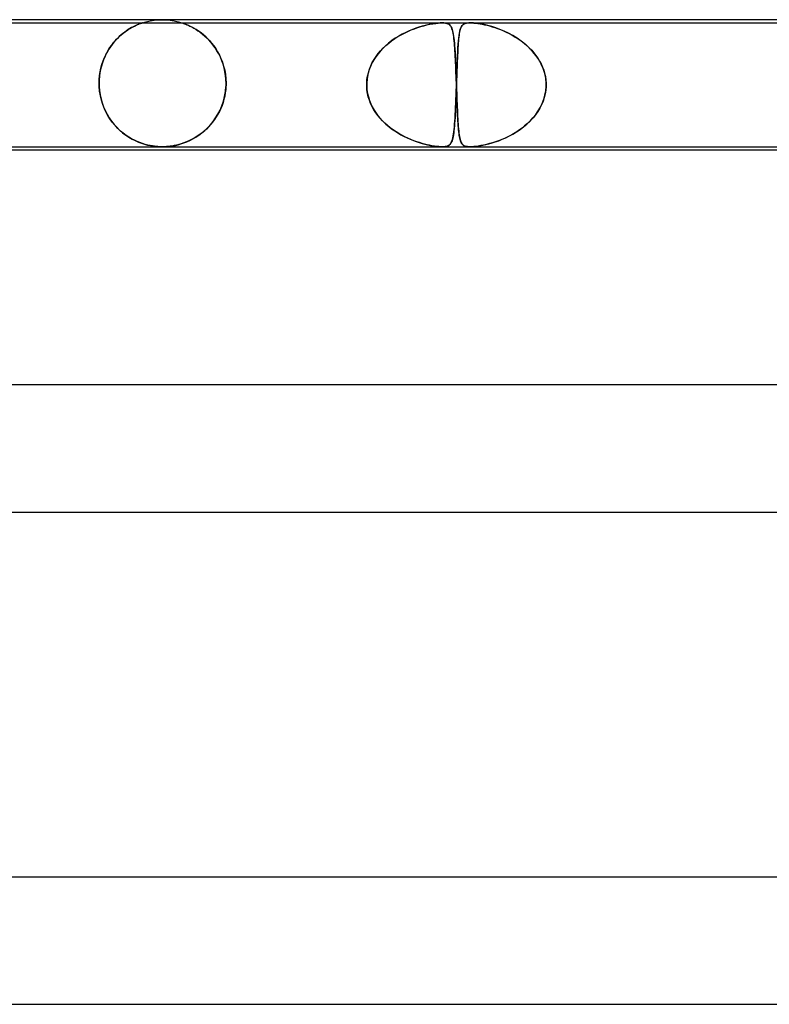
# Model space of a CAD drawing. Units: millimetres. Extents: x -485 to 485, y -2 to 310.
# Drawn here: x -166 to -143, y 279 to 310 of the extents above; entities that cross this region are included whole.
import ezdxf

# ---------------------------------------------------------------- set-up
doc = ezdxf.new("R2010")
doc.units = ezdxf.units.MM
doc.layers.add('HIDDEN', color=7, linetype='Continuous')
doc.layers.add('THICK', color=7, linetype='Continuous')

msp = doc.modelspace()

# ---------------------------------------------------------------- linework, layer by layer
at = {"layer": 'HIDDEN'}
for p, q in [((-162.127, 309.996), (-162, 310)), ((-162, 310), (-161.873, 309.996)), ((-171.385, 309.9), (-153.177, 309.9)), ((-163.078, 309.683), (-163.006, 309.727)), ((-163.016, 309.722), (-163.069, 309.689)), ((-162.965, 309.751), (-163.016, 309.722)), ((-163.006, 309.727), (-162.939, 309.765)), ((-162.917, 309.777), (-162.965, 309.751)), ((-162.939, 309.765), (-162.875, 309.797)), ((-162.872, 309.799), (-162.917, 309.777)), ((-162.875, 309.797), (-162.817, 309.825)), ((-162.83, 309.819), (-162.872, 309.799)), ((-162.791, 309.837), (-162.83, 309.819)), ((-162.817, 309.825), (-162.766, 309.847)), ((-162.75, 309.853), (-162.791, 309.837)), ((-162.766, 309.847), (-162.722, 309.865)), ((-162.711, 309.869), (-162.75, 309.853)), ((-162.722, 309.865), (-162.688, 309.878)), ((-162.676, 309.882), (-162.711, 309.869)), ((-162.688, 309.878), (-162.662, 309.887)), ((-162.648, 309.892), (-162.676, 309.882)), ((-162.662, 309.887), (-162.644, 309.893)), ((-162.63, 309.898), (-162.648, 309.892)), ((-162.644, 309.893), (-162.633, 309.897)), ((-162.633, 309.897), (-162.627, 309.899)), ((-162.625, 309.9), (-162.63, 309.898)), ((-162.627, 309.899), (-162.625, 309.9)), ((-162.624, 309.9), (-162.503, 309.936)), ((-162.503, 309.936), (-162.379, 309.964)), ((-162.379, 309.964), (-162.253, 309.984)), ((-162.253, 309.984), (-162.127, 309.996)), ((-161.873, 309.996), (-161.747, 309.984)), ((-161.747, 309.984), (-161.621, 309.964)), ((-161.621, 309.964), (-161.497, 309.936)), ((-161.497, 309.936), (-161.376, 309.9)), ((-161.373, 309.899), (-161.375, 309.9)), ((-161.375, 309.9), (-161.372, 309.899)), ((-161.368, 309.897), (-161.373, 309.899)), ((-161.372, 309.899), (-161.363, 309.896)), ((-161.357, 309.894), (-161.368, 309.897)), ((-161.363, 309.896), (-161.347, 309.891)), ((-161.34, 309.888), (-161.357, 309.894)), ((-161.347, 309.891), (-161.325, 309.883)), ((-161.316, 309.88), (-161.34, 309.888)), ((-161.325, 309.883), (-161.297, 309.873)), ((-161.283, 309.867), (-161.316, 309.88)), ((-161.297, 309.873), (-161.263, 309.859)), ((-161.24, 309.85), (-161.283, 309.867)), ((-161.263, 309.859), (-161.222, 309.843)), ((-161.189, 309.828), (-161.24, 309.85)), ((-161.222, 309.843), (-161.176, 309.823)), ((-161.131, 309.801), (-161.189, 309.828)), ((-161.176, 309.823), (-161.124, 309.799)), ((-161.067, 309.769), (-161.131, 309.801)), ((-161.124, 309.799), (-161.067, 309.77)), ((-161.067, 309.77), (-161.006, 309.737)), ((-160.998, 309.732), (-161.067, 309.769)), ((-161.006, 309.737), (-160.941, 309.698)), ((-160.926, 309.688), (-160.998, 309.732)), ((-160.941, 309.698), (-160.873, 309.654)), ((-154.113, 309.693), (-154.219, 309.649)), ((-154.154, 309.677), (-154.051, 309.717)), ((-154.009, 309.732), (-154.113, 309.693)), ((-154.051, 309.717), (-153.949, 309.752)), ((-153.909, 309.765), (-154.009, 309.732)), ((-153.949, 309.752), (-153.851, 309.783)), ((-153.812, 309.795), (-153.909, 309.765)), ((-153.851, 309.783), (-153.756, 309.81)), ((-153.718, 309.82), (-153.812, 309.795)), ((-153.756, 309.81), (-153.661, 309.834)), ((-153.628, 309.841), (-153.718, 309.82)), ((-153.661, 309.834), (-153.564, 309.854)), ((-153.543, 309.859), (-153.628, 309.841)), ((-153.564, 309.854), (-153.47, 309.872)), ((-153.462, 309.873), (-153.543, 309.859)), ((-153.47, 309.872), (-153.381, 309.885)), ((-153.383, 309.885), (-153.462, 309.873)), ((-153.307, 309.893), (-153.383, 309.885)), ((-153.381, 309.885), (-153.304, 309.894)), ((-153.237, 309.898), (-153.307, 309.893)), ((-153.304, 309.894), (-153.237, 309.898)), ((-153.237, 309.898), (-153.178, 309.9)), ((-153.175, 309.9), (-153.237, 309.898)), ((-153.178, 309.9), (-153.123, 309.898)), ((-153.177, 309.9), (-152.293, 309.9)), ((-153.123, 309.898), (-153.175, 309.9)), ((-153.123, 309.898), (-153.075, 309.893)), ((-153.077, 309.894), (-153.123, 309.898)), ((-153.034, 309.885), (-153.077, 309.894)), ((-153.075, 309.893), (-153.034, 309.885)), ((-153.034, 309.885), (-152.999, 309.873)), ((-152.996, 309.872), (-153.034, 309.885)), ((-152.999, 309.873), (-152.971, 309.859)), ((-152.964, 309.854), (-152.996, 309.872)), ((-152.971, 309.859), (-152.946, 309.841)), ((-152.938, 309.834), (-152.964, 309.854)), ((-152.946, 309.841), (-152.925, 309.82)), ((-152.916, 309.81), (-152.938, 309.834)), ((-152.925, 309.82), (-152.906, 309.795)), ((-152.898, 309.783), (-152.916, 309.81)), ((-152.906, 309.795), (-152.889, 309.765)), ((-152.882, 309.752), (-152.898, 309.783)), ((-152.889, 309.765), (-152.874, 309.732)), ((-152.868, 309.717), (-152.882, 309.752)), ((-152.874, 309.732), (-152.86, 309.693)), ((-152.855, 309.677), (-152.868, 309.717)), ((-152.86, 309.693), (-152.848, 309.649)), ((-152.622, 309.639), (-152.607, 309.695)), ((-152.598, 309.721), (-152.609, 309.687)), ((-152.607, 309.695), (-152.59, 309.742)), ((-152.586, 309.751), (-152.598, 309.721)), ((-152.59, 309.742), (-152.571, 309.783)), ((-152.573, 309.778), (-152.586, 309.751)), ((-152.558, 309.802), (-152.573, 309.778)), ((-152.571, 309.783), (-152.547, 309.816)), ((-152.542, 309.823), (-152.558, 309.802)), ((-152.547, 309.816), (-152.52, 309.844)), ((-152.524, 309.841), (-152.542, 309.823)), ((-152.503, 309.856), (-152.524, 309.841)), ((-152.52, 309.844), (-152.487, 309.865)), ((-152.48, 309.869), (-152.503, 309.856)), ((-152.487, 309.865), (-152.452, 309.88)), ((-152.453, 309.88), (-152.48, 309.869)), ((-152.421, 309.888), (-152.453, 309.88)), ((-152.452, 309.88), (-152.415, 309.89)), ((-152.384, 309.895), (-152.421, 309.888)), ((-152.415, 309.89), (-152.378, 309.896)), ((-152.342, 309.899), (-152.384, 309.895)), ((-152.378, 309.896), (-152.339, 309.899)), ((-152.294, 309.9), (-152.342, 309.899)), ((-152.339, 309.899), (-152.294, 309.9)), ((-152.294, 309.9), (-152.241, 309.899)), ((-152.243, 309.899), (-152.293, 309.9)), ((-152.293, 309.9), (-134.085, 309.9)), ((-152.19, 309.896), (-152.243, 309.899)), ((-152.241, 309.899), (-152.182, 309.895)), ((-152.128, 309.89), (-152.19, 309.896)), ((-152.182, 309.895), (-152.119, 309.889)), ((-152.052, 309.88), (-152.128, 309.89)), ((-152.119, 309.889), (-152.053, 309.88)), ((-152.053, 309.88), (-151.984, 309.869)), ((-151.961, 309.865), (-152.052, 309.88)), ((-151.984, 309.869), (-151.914, 309.856)), ((-151.854, 309.844), (-151.961, 309.865)), ((-151.914, 309.856), (-151.841, 309.841)), ((-151.738, 309.816), (-151.854, 309.844)), ((-151.841, 309.841), (-151.764, 309.823)), ((-151.764, 309.823), (-151.684, 309.802)), ((-151.616, 309.783), (-151.738, 309.816)), ((-151.684, 309.802), (-151.602, 309.779)), ((-151.489, 309.742), (-151.616, 309.783)), ((-151.602, 309.779), (-151.518, 309.752)), ((-151.518, 309.752), (-151.43, 309.722)), ((-151.359, 309.695), (-151.489, 309.742)), ((-151.43, 309.722), (-151.341, 309.688)), ((-151.225, 309.639), (-151.359, 309.695)), ((-163.412, 309.412), (-163.468, 309.352)), ((-163.452, 309.369), (-163.379, 309.444)), ((-163.354, 309.467), (-163.412, 309.412)), ((-163.379, 309.444), (-163.303, 309.514)), ((-163.296, 309.52), (-163.354, 309.467)), ((-163.303, 309.514), (-163.227, 309.576)), ((-163.238, 309.568), (-163.296, 309.52)), ((-163.18, 309.612), (-163.238, 309.568)), ((-163.227, 309.576), (-163.151, 309.633)), ((-163.123, 309.653), (-163.18, 309.612)), ((-163.151, 309.633), (-163.078, 309.683)), ((-163.069, 309.689), (-163.123, 309.653)), ((-160.851, 309.639), (-160.926, 309.688)), ((-160.873, 309.654), (-160.802, 309.604)), ((-160.774, 309.583), (-160.851, 309.639)), ((-160.802, 309.604), (-160.729, 309.548)), ((-160.697, 309.521), (-160.774, 309.583)), ((-160.729, 309.548), (-160.656, 309.486)), ((-160.619, 309.451), (-160.697, 309.521)), ((-160.656, 309.486), (-160.584, 309.418)), ((-160.543, 309.376), (-160.619, 309.451)), ((-160.584, 309.418), (-160.513, 309.344)), ((-154.769, 309.336), (-154.672, 309.404)), ((-154.654, 309.415), (-154.762, 309.341)), ((-154.672, 309.404), (-154.572, 309.467)), ((-154.546, 309.483), (-154.654, 309.415)), ((-154.572, 309.467), (-154.47, 309.526)), ((-154.436, 309.545), (-154.546, 309.483)), ((-154.47, 309.526), (-154.365, 309.581)), ((-154.327, 309.6), (-154.436, 309.545)), ((-154.365, 309.581), (-154.259, 309.631)), ((-154.219, 309.649), (-154.327, 309.6)), ((-154.259, 309.631), (-154.154, 309.677)), ((-152.844, 309.631), (-152.855, 309.677)), ((-152.848, 309.649), (-152.837, 309.6)), ((-152.833, 309.581), (-152.844, 309.631)), ((-152.837, 309.6), (-152.826, 309.545)), ((-152.824, 309.526), (-152.833, 309.581)), ((-152.826, 309.545), (-152.817, 309.483)), ((-152.815, 309.467), (-152.824, 309.526)), ((-152.817, 309.483), (-152.808, 309.415)), ((-152.807, 309.404), (-152.815, 309.467)), ((-152.808, 309.415), (-152.8, 309.341)), ((-152.8, 309.336), (-152.807, 309.404)), ((-152.664, 309.329), (-152.656, 309.421)), ((-152.658, 309.394), (-152.664, 309.329)), ((-152.652, 309.455), (-152.658, 309.394)), ((-152.656, 309.421), (-152.646, 309.502)), ((-152.645, 309.51), (-152.652, 309.455)), ((-152.646, 309.502), (-152.634, 309.575)), ((-152.637, 309.561), (-152.645, 309.51)), ((-152.628, 309.607), (-152.637, 309.561)), ((-152.634, 309.575), (-152.622, 309.639)), ((-152.619, 309.649), (-152.628, 309.607)), ((-152.609, 309.687), (-152.619, 309.649)), ((-151.341, 309.688), (-151.249, 309.65)), ((-151.249, 309.65), (-151.156, 309.608)), ((-151.089, 309.575), (-151.225, 309.639)), ((-151.156, 309.608), (-151.062, 309.561)), ((-150.953, 309.502), (-151.089, 309.575)), ((-151.062, 309.561), (-150.968, 309.511)), ((-150.968, 309.511), (-150.873, 309.455)), ((-150.818, 309.421), (-150.953, 309.502)), ((-150.873, 309.455), (-150.779, 309.395)), ((-150.686, 309.329), (-150.818, 309.421)), ((-150.779, 309.395), (-150.687, 309.33)), ((-163.679, 309.075), (-163.726, 308.996)), ((-163.714, 309.016), (-163.655, 309.112)), ((-163.629, 309.15), (-163.679, 309.075)), ((-163.655, 309.112), (-163.591, 309.203)), ((-163.577, 309.221), (-163.629, 309.15)), ((-163.591, 309.203), (-163.523, 309.288)), ((-163.523, 309.289), (-163.577, 309.221)), ((-163.523, 309.288), (-163.452, 309.369)), ((-163.468, 309.352), (-163.523, 309.289)), ((-160.47, 309.296), (-160.543, 309.376)), ((-160.513, 309.344), (-160.444, 309.265)), ((-160.401, 309.21), (-160.47, 309.296)), ((-160.444, 309.265), (-160.377, 309.18)), ((-160.335, 309.119), (-160.401, 309.21)), ((-160.377, 309.18), (-160.314, 309.088)), ((-160.273, 309.024), (-160.335, 309.119)), ((-160.314, 309.088), (-160.254, 308.991)), ((-155.064, 309.079), (-155.154, 308.98)), ((-155.116, 309.023), (-155.036, 309.108)), ((-154.968, 309.172), (-155.064, 309.079)), ((-155.036, 309.108), (-154.951, 309.188)), ((-154.867, 309.26), (-154.968, 309.172)), ((-154.951, 309.188), (-154.862, 309.264)), ((-154.762, 309.341), (-154.867, 309.26)), ((-154.862, 309.264), (-154.769, 309.336)), ((-152.8, 309.341), (-152.793, 309.26)), ((-152.793, 309.264), (-152.8, 309.336)), ((-152.787, 309.188), (-152.793, 309.264)), ((-152.793, 309.26), (-152.786, 309.172)), ((-152.781, 309.108), (-152.787, 309.188)), ((-152.786, 309.172), (-152.779, 309.079)), ((-152.776, 309.023), (-152.781, 309.108)), ((-152.779, 309.079), (-152.773, 308.98)), ((-152.687, 309.002), (-152.68, 309.119)), ((-152.68, 309.114), (-152.685, 309.036)), ((-152.68, 309.119), (-152.673, 309.229)), ((-152.675, 309.189), (-152.68, 309.114)), ((-152.67, 309.26), (-152.675, 309.189)), ((-152.673, 309.229), (-152.664, 309.329)), ((-152.664, 309.329), (-152.67, 309.26)), ((-150.687, 309.33), (-150.598, 309.261)), ((-150.558, 309.229), (-150.686, 309.329)), ((-150.598, 309.261), (-150.513, 309.189)), ((-150.438, 309.119), (-150.558, 309.229)), ((-150.513, 309.189), (-150.433, 309.114)), ((-150.326, 309.002), (-150.438, 309.119)), ((-150.433, 309.114), (-150.357, 309.036)), ((-163.862, 308.703), (-163.818, 308.811)), ((-163.812, 308.825), (-163.85, 308.734)), ((-163.818, 308.811), (-163.769, 308.916)), ((-163.771, 308.913), (-163.812, 308.825)), ((-163.726, 308.996), (-163.771, 308.913)), ((-163.769, 308.916), (-163.714, 309.016)), ((-160.216, 308.923), (-160.273, 309.024)), ((-160.254, 308.991), (-160.198, 308.887)), ((-160.165, 308.818), (-160.216, 308.923)), ((-160.198, 308.887), (-160.147, 308.777)), ((-160.119, 308.709), (-160.165, 308.818)), ((-160.147, 308.777), (-160.102, 308.661)), ((-155.312, 308.764), (-155.379, 308.647)), ((-155.323, 308.747), (-155.26, 308.843)), ((-155.237, 308.875), (-155.312, 308.764)), ((-155.26, 308.843), (-155.19, 308.935)), ((-155.154, 308.98), (-155.237, 308.875)), ((-155.19, 308.935), (-155.116, 309.023)), ((-152.77, 308.935), (-152.776, 309.023)), ((-152.773, 308.98), (-152.767, 308.875)), ((-152.765, 308.843), (-152.77, 308.935)), ((-152.767, 308.875), (-152.761, 308.764)), ((-152.76, 308.747), (-152.765, 308.843)), ((-152.761, 308.764), (-152.756, 308.647)), ((-152.697, 308.785), (-152.701, 308.696)), ((-152.699, 308.744), (-152.693, 308.877)), ((-152.693, 308.872), (-152.697, 308.785)), ((-152.693, 308.877), (-152.687, 309.002)), ((-152.689, 308.955), (-152.693, 308.872)), ((-152.685, 309.036), (-152.689, 308.955)), ((-150.357, 309.036), (-150.287, 308.956)), ((-150.225, 308.877), (-150.326, 309.002)), ((-150.287, 308.956), (-150.221, 308.872)), ((-150.135, 308.744), (-150.225, 308.877)), ((-150.221, 308.872), (-150.161, 308.786)), ((-150.161, 308.786), (-150.107, 308.697)), ((-163.956, 308.358), (-163.931, 308.476)), ((-163.915, 308.539), (-163.941, 308.436)), ((-163.931, 308.476), (-163.9, 308.591)), ((-163.885, 308.639), (-163.915, 308.539)), ((-163.9, 308.591), (-163.862, 308.703)), ((-163.85, 308.734), (-163.885, 308.639)), ((-160.08, 308.596), (-160.119, 308.709)), ((-160.102, 308.661), (-160.063, 308.539)), ((-160.047, 308.48), (-160.08, 308.596)), ((-160.063, 308.539), (-160.031, 308.41)), ((-160.021, 308.361), (-160.047, 308.48)), ((-155.437, 308.526), (-155.484, 308.4)), ((-155.471, 308.439), (-155.429, 308.545)), ((-155.379, 308.647), (-155.437, 308.526)), ((-155.429, 308.545), (-155.379, 308.648)), ((-155.379, 308.648), (-155.323, 308.747)), ((-152.756, 308.648), (-152.76, 308.747)), ((-152.751, 308.545), (-152.756, 308.648)), ((-152.756, 308.647), (-152.75, 308.526)), ((-152.747, 308.439), (-152.751, 308.545)), ((-152.75, 308.526), (-152.745, 308.4)), ((-152.716, 308.309), (-152.71, 308.459)), ((-152.708, 308.51), (-152.712, 308.412)), ((-152.71, 308.459), (-152.705, 308.604)), ((-152.705, 308.605), (-152.708, 308.51)), ((-152.705, 308.604), (-152.699, 308.744)), ((-152.701, 308.696), (-152.705, 308.605)), ((-150.057, 308.604), (-150.135, 308.744)), ((-150.107, 308.697), (-150.058, 308.605)), ((-150.058, 308.605), (-150.015, 308.51)), ((-149.995, 308.459), (-150.057, 308.604)), ((-150.015, 308.51), (-149.978, 308.413)), ((-149.947, 308.309), (-149.995, 308.459)), ((-163.976, 308.221), (-163.985, 308.111)), ((-163.984, 308.12), (-163.974, 308.239)), ((-163.961, 308.33), (-163.976, 308.221)), ((-163.974, 308.239), (-163.956, 308.358)), ((-163.941, 308.436), (-163.961, 308.33)), ((-160.031, 308.41), (-160.007, 308.277)), ((-160.002, 308.241), (-160.021, 308.361)), ((-160.007, 308.277), (-159.993, 308.14)), ((-159.991, 308.121), (-160.002, 308.241)), ((-159.993, 308.14), (-159.988, 308)), ((-155.547, 308.112), (-155.53, 308.222)), ((-155.52, 308.27), (-155.544, 308.136)), ((-155.53, 308.222), (-155.504, 308.332)), ((-155.484, 308.4), (-155.52, 308.27)), ((-155.504, 308.332), (-155.471, 308.439)), ((-152.743, 308.332), (-152.747, 308.439)), ((-152.745, 308.4), (-152.74, 308.27)), ((-152.738, 308.222), (-152.743, 308.332)), ((-152.74, 308.27), (-152.735, 308.136)), ((-152.734, 308.112), (-152.738, 308.222)), ((-152.727, 308), (-152.721, 308.155)), ((-152.719, 308.21), (-152.723, 308.105)), ((-152.721, 308.155), (-152.716, 308.309)), ((-152.716, 308.312), (-152.719, 308.21)), ((-152.712, 308.412), (-152.716, 308.312)), ((-149.978, 308.413), (-149.948, 308.312)), ((-149.948, 308.312), (-149.925, 308.21)), ((-149.916, 308.155), (-149.947, 308.309)), ((-149.925, 308.21), (-149.91, 308.105)), ((-149.902, 308), (-149.916, 308.155)), ((-163.988, 308), (-163.984, 308.12)), ((-163.985, 308.111), (-163.988, 308)), ((-163.988, 307.983), (-163.988, 308)), ((-163.988, 308), (-163.988, 307.983)), ((-163.988, 307.967), (-163.988, 307.983)), ((-163.988, 307.983), (-163.988, 307.967)), ((-163.987, 307.95), (-163.988, 307.967)), ((-163.988, 307.967), (-163.987, 307.95)), ((-163.987, 307.933), (-163.987, 307.95)), ((-163.987, 307.95), (-163.987, 307.933)), ((-163.986, 307.917), (-163.987, 307.933)), ((-163.987, 307.933), (-163.986, 307.917)), ((-163.985, 307.9), (-163.986, 307.917)), ((-163.986, 307.917), (-163.985, 307.9)), ((-163.985, 307.9), (-163.975, 307.769)), ((-163.972, 307.749), (-163.985, 307.9)), ((-160.005, 307.738), (-159.99, 307.9)), ((-159.99, 307.9), (-159.998, 307.798)), ((-159.988, 308), (-159.991, 308.121)), ((-159.989, 307.917), (-159.99, 307.9)), ((-159.99, 307.9), (-159.989, 307.917)), ((-159.988, 307.95), (-159.989, 307.933)), ((-159.989, 307.933), (-159.988, 307.95)), ((-159.989, 307.933), (-159.989, 307.917)), ((-159.989, 307.917), (-159.989, 307.933)), ((-159.988, 308), (-159.988, 307.983)), ((-159.988, 307.983), (-159.988, 308)), ((-159.988, 307.983), (-159.988, 307.967)), ((-159.988, 307.967), (-159.988, 307.983)), ((-159.988, 307.967), (-159.988, 307.95)), ((-159.988, 307.95), (-159.988, 307.967)), ((-155.556, 307.983), (-155.555, 308)), ((-155.555, 308), (-155.556, 307.983)), ((-155.556, 307.967), (-155.556, 307.983)), ((-155.556, 307.983), (-155.556, 307.967)), ((-155.556, 307.95), (-155.556, 307.967)), ((-155.556, 307.967), (-155.556, 307.95)), ((-155.556, 307.933), (-155.556, 307.95)), ((-155.556, 307.95), (-155.556, 307.933)), ((-155.556, 307.917), (-155.556, 307.933)), ((-155.556, 307.933), (-155.556, 307.917)), ((-155.555, 307.9), (-155.556, 307.917)), ((-155.556, 307.917), (-155.555, 307.9)), ((-155.544, 308.136), (-155.555, 308)), ((-155.555, 308), (-155.547, 308.112)), ((-155.547, 307.789), (-155.555, 307.9)), ((-155.555, 307.9), (-155.547, 307.789)), ((-152.735, 308.136), (-152.73, 308)), ((-152.735, 307.763), (-152.73, 307.9)), ((-152.73, 308), (-152.734, 308.112)), ((-152.73, 307.9), (-152.734, 307.782)), ((-152.73, 308), (-152.73, 307.983)), ((-152.73, 307.983), (-152.73, 308)), ((-152.73, 307.983), (-152.729, 307.967)), ((-152.729, 307.967), (-152.73, 307.983)), ((-152.729, 307.933), (-152.73, 307.917)), ((-152.73, 307.917), (-152.729, 307.933)), ((-152.73, 307.917), (-152.73, 307.9)), ((-152.73, 307.9), (-152.73, 307.917)), ((-152.729, 307.967), (-152.729, 307.95)), ((-152.729, 307.95), (-152.729, 307.967)), ((-152.728, 307.95), (-152.729, 307.933)), ((-152.729, 307.95), (-152.728, 307.933)), ((-152.729, 307.933), (-152.728, 307.95)), ((-152.728, 307.933), (-152.729, 307.95)), ((-152.727, 307.983), (-152.728, 307.967)), ((-152.728, 307.967), (-152.727, 307.983)), ((-152.728, 307.967), (-152.728, 307.95)), ((-152.728, 307.95), (-152.728, 307.967)), ((-152.728, 307.933), (-152.727, 307.917)), ((-152.727, 307.917), (-152.728, 307.933)), ((-152.723, 308.105), (-152.727, 308)), ((-152.727, 308), (-152.727, 307.983)), ((-152.727, 307.983), (-152.727, 308)), ((-152.727, 307.917), (-152.727, 307.9)), ((-152.727, 307.9), (-152.727, 307.917)), ((-152.727, 307.9), (-152.723, 307.789)), ((-152.723, 307.789), (-152.727, 307.9)), ((-149.913, 307.763), (-149.902, 307.9)), ((-149.902, 307.9), (-149.911, 307.782)), ((-149.91, 308.105), (-149.902, 308)), ((-149.901, 307.983), (-149.902, 308)), ((-149.902, 308), (-149.901, 307.983)), ((-149.902, 307.9), (-149.901, 307.917)), ((-149.901, 307.917), (-149.902, 307.9)), ((-149.901, 307.967), (-149.901, 307.983)), ((-149.901, 307.983), (-149.901, 307.967)), ((-149.901, 307.95), (-149.901, 307.967)), ((-149.901, 307.967), (-149.901, 307.95)), ((-149.901, 307.933), (-149.901, 307.95)), ((-149.901, 307.95), (-149.901, 307.933)), ((-149.901, 307.917), (-149.901, 307.933)), ((-149.901, 307.933), (-149.901, 307.917)), ((-163.975, 307.769), (-163.955, 307.639)), ((-163.948, 307.603), (-163.972, 307.749)), ((-163.955, 307.639), (-163.927, 307.509)), ((-163.915, 307.462), (-163.948, 307.603)), ((-160.071, 307.432), (-160.032, 307.582)), ((-160.029, 307.596), (-160.053, 307.496)), ((-160.032, 307.582), (-160.005, 307.738)), ((-160.011, 307.697), (-160.029, 307.596)), ((-159.998, 307.798), (-160.011, 307.697)), ((-155.53, 307.68), (-155.547, 307.789)), ((-155.547, 307.789), (-155.53, 307.679)), ((-155.505, 307.571), (-155.53, 307.68)), ((-155.53, 307.679), (-155.504, 307.569)), ((-155.472, 307.465), (-155.505, 307.571)), ((-155.504, 307.569), (-155.471, 307.461)), ((-152.743, 307.547), (-152.748, 307.433)), ((-152.745, 307.494), (-152.74, 307.627)), ((-152.739, 307.664), (-152.743, 307.547)), ((-152.74, 307.627), (-152.735, 307.763)), ((-152.734, 307.782), (-152.739, 307.664)), ((-152.723, 307.789), (-152.719, 307.679)), ((-152.719, 307.68), (-152.723, 307.789)), ((-152.715, 307.571), (-152.719, 307.68)), ((-152.719, 307.679), (-152.715, 307.569)), ((-152.711, 307.465), (-152.715, 307.571)), ((-152.715, 307.569), (-152.711, 307.461)), ((-149.959, 307.547), (-149.998, 307.433)), ((-149.976, 307.494), (-149.938, 307.627)), ((-149.93, 307.664), (-149.959, 307.547)), ((-149.938, 307.627), (-149.913, 307.763)), ((-149.911, 307.782), (-149.93, 307.664)), ((-163.927, 307.509), (-163.891, 307.381)), ((-163.872, 307.326), (-163.915, 307.462)), ((-163.891, 307.381), (-163.846, 307.257)), ((-163.821, 307.197), (-163.872, 307.326)), ((-163.846, 307.257), (-163.794, 307.137)), ((-160.178, 307.152), (-160.12, 307.288)), ((-160.115, 307.3), (-160.154, 307.205)), ((-160.12, 307.288), (-160.071, 307.432)), ((-160.081, 307.397), (-160.115, 307.3)), ((-160.053, 307.496), (-160.081, 307.397)), ((-155.431, 307.361), (-155.472, 307.465)), ((-155.471, 307.461), (-155.429, 307.356)), ((-155.383, 307.26), (-155.431, 307.361)), ((-155.429, 307.356), (-155.38, 307.253)), ((-155.329, 307.164), (-155.383, 307.26)), ((-155.38, 307.253), (-155.323, 307.154)), ((-152.757, 307.214), (-152.762, 307.11)), ((-152.761, 307.126), (-152.756, 307.244)), ((-152.752, 307.322), (-152.757, 307.214)), ((-152.756, 307.244), (-152.751, 307.366)), ((-152.748, 307.433), (-152.752, 307.322)), ((-152.751, 307.366), (-152.745, 307.494)), ((-152.707, 307.361), (-152.711, 307.465)), ((-152.711, 307.461), (-152.707, 307.356)), ((-152.703, 307.26), (-152.707, 307.361)), ((-152.707, 307.356), (-152.703, 307.253)), ((-152.699, 307.164), (-152.703, 307.26)), ((-152.703, 307.253), (-152.699, 307.154)), ((-150.1, 307.214), (-150.164, 307.11)), ((-150.153, 307.126), (-150.084, 307.244)), ((-150.045, 307.322), (-150.1, 307.214)), ((-150.084, 307.244), (-150.025, 307.366)), ((-149.998, 307.433), (-150.045, 307.322)), ((-150.025, 307.366), (-149.976, 307.494)), ((-163.763, 307.075), (-163.821, 307.197)), ((-163.794, 307.137), (-163.734, 307.021)), ((-163.699, 306.96), (-163.763, 307.075)), ((-163.734, 307.021), (-163.667, 306.91)), ((-163.629, 306.852), (-163.699, 306.96)), ((-163.667, 306.91), (-163.595, 306.804)), ((-160.396, 306.794), (-160.317, 306.905)), ((-160.296, 306.938), (-160.351, 306.855)), ((-160.317, 306.905), (-160.244, 307.024)), ((-160.244, 307.024), (-160.296, 306.938)), ((-160.244, 307.024), (-160.178, 307.152)), ((-160.197, 307.113), (-160.244, 307.024)), ((-160.154, 307.205), (-160.197, 307.113)), ((-155.269, 307.071), (-155.329, 307.164)), ((-155.323, 307.154), (-155.26, 307.058)), ((-155.203, 306.982), (-155.269, 307.071)), ((-155.26, 307.058), (-155.191, 306.966)), ((-155.133, 306.897), (-155.203, 306.982)), ((-155.191, 306.966), (-155.116, 306.878)), ((-152.78, 306.809), (-152.773, 306.909)), ((-152.773, 306.914), (-152.779, 306.822)), ((-152.773, 306.909), (-152.767, 307.014)), ((-152.767, 307.009), (-152.773, 306.914)), ((-152.767, 307.014), (-152.761, 307.126)), ((-152.762, 307.11), (-152.767, 307.009)), ((-152.695, 307.071), (-152.699, 307.164)), ((-152.699, 307.154), (-152.694, 307.058)), ((-152.691, 306.982), (-152.695, 307.071)), ((-152.694, 307.058), (-152.69, 306.966)), ((-152.686, 306.897), (-152.691, 306.982)), ((-152.69, 306.966), (-152.685, 306.878)), ((-150.409, 306.809), (-150.317, 306.909)), ((-150.312, 306.914), (-150.396, 306.822)), ((-150.317, 306.909), (-150.231, 307.014)), ((-150.235, 307.009), (-150.312, 306.914)), ((-150.164, 307.11), (-150.235, 307.009)), ((-150.231, 307.014), (-150.153, 307.126)), ((-163.554, 306.752), (-163.629, 306.852)), ((-163.595, 306.804), (-163.516, 306.704)), ((-163.476, 306.659), (-163.554, 306.752)), ((-163.516, 306.704), (-163.432, 306.611)), ((-163.395, 306.573), (-163.476, 306.659)), ((-163.432, 306.611), (-163.342, 306.523)), ((-160.657, 306.512), (-160.567, 306.598)), ((-160.539, 306.626), (-160.608, 306.557)), ((-160.567, 306.598), (-160.479, 306.692)), ((-160.473, 306.699), (-160.539, 306.626)), ((-160.479, 306.692), (-160.396, 306.794)), ((-160.411, 306.775), (-160.473, 306.699)), ((-160.351, 306.855), (-160.411, 306.775)), ((-155.058, 306.816), (-155.133, 306.897)), ((-155.116, 306.878), (-155.036, 306.793)), ((-154.98, 306.739), (-155.058, 306.816)), ((-155.036, 306.793), (-154.952, 306.713)), ((-154.897, 306.666), (-154.98, 306.739)), ((-154.952, 306.713), (-154.863, 306.637)), ((-154.812, 306.597), (-154.897, 306.666)), ((-154.863, 306.637), (-154.77, 306.565)), ((-154.723, 306.532), (-154.812, 306.597)), ((-152.801, 306.546), (-152.793, 306.628)), ((-152.791, 306.654), (-152.798, 306.577)), ((-152.793, 306.628), (-152.786, 306.715)), ((-152.785, 306.736), (-152.791, 306.654)), ((-152.786, 306.715), (-152.78, 306.809)), ((-152.779, 306.822), (-152.785, 306.736)), ((-152.682, 306.816), (-152.686, 306.897)), ((-152.685, 306.878), (-152.68, 306.793)), ((-152.677, 306.739), (-152.682, 306.816)), ((-152.68, 306.793), (-152.675, 306.713)), ((-152.672, 306.666), (-152.677, 306.739)), ((-152.675, 306.713), (-152.67, 306.637)), ((-152.666, 306.597), (-152.672, 306.666)), ((-152.67, 306.637), (-152.664, 306.565)), ((-152.66, 306.532), (-152.666, 306.597)), ((-150.719, 306.546), (-150.611, 306.628)), ((-150.579, 306.654), (-150.677, 306.577)), ((-150.611, 306.628), (-150.508, 306.715)), ((-150.485, 306.736), (-150.579, 306.654)), ((-150.508, 306.715), (-150.409, 306.809)), ((-150.396, 306.822), (-150.485, 306.736)), ((-163.311, 306.495), (-163.395, 306.573)), ((-163.342, 306.523), (-163.248, 306.442)), ((-163.226, 306.424), (-163.311, 306.495)), ((-163.248, 306.442), (-163.15, 306.368)), ((-163.139, 306.359), (-163.226, 306.424)), ((-163.15, 306.368), (-163.051, 306.301)), ((-163.052, 306.301), (-163.139, 306.359)), ((-162.964, 306.25), (-163.052, 306.301)), ((-163.051, 306.301), (-162.951, 306.243)), ((-161.035, 306.246), (-160.939, 306.302)), ((-160.912, 306.319), (-160.993, 306.27)), ((-160.939, 306.302), (-160.843, 306.365)), ((-160.832, 306.373), (-160.912, 306.319)), ((-160.843, 306.365), (-160.749, 306.434)), ((-160.755, 306.43), (-160.832, 306.373)), ((-160.68, 306.492), (-160.755, 306.43)), ((-160.749, 306.434), (-160.657, 306.512)), ((-160.608, 306.557), (-160.68, 306.492)), ((-154.77, 306.565), (-154.674, 306.498)), ((-154.632, 306.47), (-154.723, 306.532)), ((-154.674, 306.498), (-154.576, 306.436)), ((-154.539, 306.413), (-154.632, 306.47)), ((-154.576, 306.436), (-154.478, 306.378)), ((-154.444, 306.36), (-154.539, 306.413)), ((-154.478, 306.378), (-154.379, 306.326)), ((-154.349, 306.311), (-154.444, 306.36)), ((-154.379, 306.326), (-154.28, 306.278)), ((-154.255, 306.267), (-154.349, 306.311)), ((-152.852, 306.234), (-152.84, 306.283)), ((-152.831, 306.324), (-152.842, 306.274)), ((-152.84, 306.283), (-152.829, 306.339)), ((-152.822, 306.379), (-152.831, 306.324)), ((-152.829, 306.339), (-152.819, 306.401)), ((-152.814, 306.439), (-152.822, 306.379)), ((-152.819, 306.401), (-152.81, 306.471)), ((-152.806, 306.505), (-152.814, 306.439)), ((-152.81, 306.471), (-152.801, 306.546)), ((-152.798, 306.577), (-152.806, 306.505)), ((-152.664, 306.565), (-152.657, 306.498)), ((-152.654, 306.47), (-152.66, 306.532)), ((-152.657, 306.498), (-152.65, 306.436)), ((-152.647, 306.413), (-152.654, 306.47)), ((-152.65, 306.436), (-152.642, 306.378)), ((-152.64, 306.36), (-152.647, 306.413)), ((-152.642, 306.378), (-152.634, 306.326)), ((-152.631, 306.311), (-152.64, 306.36)), ((-152.634, 306.326), (-152.625, 306.278)), ((-152.622, 306.267), (-152.631, 306.311)), ((-151.287, 306.234), (-151.174, 306.283)), ((-151.091, 306.324), (-151.195, 306.274)), ((-151.174, 306.283), (-151.06, 306.339)), ((-150.986, 306.379), (-151.091, 306.324)), ((-151.06, 306.339), (-150.946, 306.401)), ((-150.882, 306.439), (-150.986, 306.379)), ((-150.946, 306.401), (-150.831, 306.471)), ((-150.779, 306.505), (-150.882, 306.439)), ((-150.831, 306.471), (-150.719, 306.546)), ((-150.677, 306.577), (-150.779, 306.505)), ((-162.876, 306.204), (-162.964, 306.25)), ((-162.951, 306.243), (-162.851, 306.192)), ((-162.789, 306.164), (-162.876, 306.204)), ((-162.851, 306.192), (-162.751, 306.148)), ((-162.704, 306.129), (-162.789, 306.164)), ((-162.751, 306.148), (-162.652, 306.11)), ((-162.619, 306.099), (-162.704, 306.129)), ((-162.652, 306.11), (-162.555, 306.079)), ((-162.537, 306.074), (-162.619, 306.099)), ((-162.555, 306.079), (-162.46, 306.054)), ((-162.456, 306.053), (-162.537, 306.074)), ((-162.46, 306.054), (-162.37, 306.035)), ((-162.378, 306.036), (-162.456, 306.053)), ((-162.308, 306.024), (-162.378, 306.036)), ((-162.37, 306.035), (-162.289, 306.021)), ((-162.245, 306.015), (-162.308, 306.024)), ((-162.289, 306.021), (-162.217, 306.012)), ((-162.19, 306.009), (-162.245, 306.015)), ((-162.217, 306.012), (-162.154, 306.006)), ((-162.14, 306.005), (-162.19, 306.009)), ((-162.154, 306.006), (-162.099, 306.003)), ((-162.092, 306.002), (-162.14, 306.005)), ((-162.099, 306.003), (-162.049, 306.001)), ((-162.046, 306.001), (-162.092, 306.002)), ((-162.049, 306.001), (-161.999, 306)), ((-161.999, 306), (-162.046, 306.001)), ((-161.999, 306), (-161.948, 306.001)), ((-161.953, 306), (-161.999, 306)), ((-161.907, 306.002), (-161.953, 306)), ((-161.948, 306.001), (-161.897, 306.003)), ((-161.86, 306.005), (-161.907, 306.002)), ((-161.897, 306.003), (-161.846, 306.006)), ((-161.809, 306.009), (-161.86, 306.005)), ((-161.846, 306.006), (-161.792, 306.011)), ((-161.753, 306.015), (-161.809, 306.009)), ((-161.792, 306.011), (-161.73, 306.018)), ((-161.692, 306.023), (-161.753, 306.015)), ((-161.73, 306.018), (-161.661, 306.029)), ((-161.626, 306.035), (-161.692, 306.023)), ((-161.661, 306.029), (-161.583, 306.044)), ((-161.554, 306.05), (-161.626, 306.035)), ((-161.583, 306.044), (-161.497, 306.064)), ((-161.477, 306.069), (-161.554, 306.05)), ((-161.497, 306.064), (-161.408, 306.089)), ((-161.398, 306.092), (-161.477, 306.069)), ((-161.408, 306.089), (-161.317, 306.119)), ((-161.318, 306.119), (-161.398, 306.092)), ((-161.237, 306.15), (-161.318, 306.119)), ((-161.317, 306.119), (-161.225, 306.155)), ((-161.156, 306.185), (-161.237, 306.15)), ((-161.225, 306.155), (-161.13, 306.197)), ((-161.074, 306.225), (-161.156, 306.185)), ((-161.13, 306.197), (-161.035, 306.246)), ((-160.993, 306.27), (-161.074, 306.225)), ((-154.28, 306.278), (-154.182, 306.235)), ((-154.162, 306.227), (-154.255, 306.267)), ((-154.182, 306.235), (-154.086, 306.197)), ((-154.07, 306.191), (-154.162, 306.227)), ((-154.086, 306.197), (-153.992, 306.162)), ((-153.981, 306.159), (-154.07, 306.191)), ((-153.992, 306.162), (-153.9, 306.132)), ((-153.894, 306.13), (-153.981, 306.159)), ((-153.9, 306.132), (-153.812, 306.106)), ((-153.811, 306.105), (-153.894, 306.13)), ((-153.812, 306.106), (-153.726, 306.082)), ((-153.731, 306.084), (-153.811, 306.105)), ((-153.653, 306.065), (-153.731, 306.084)), ((-153.726, 306.082), (-153.638, 306.061)), ((-153.575, 306.048), (-153.653, 306.065)), ((-153.638, 306.061), (-153.55, 306.043)), ((-153.498, 306.033), (-153.575, 306.048)), ((-153.55, 306.043), (-153.463, 306.027)), ((-153.423, 306.021), (-153.498, 306.033)), ((-153.463, 306.027), (-153.38, 306.015)), ((-153.351, 306.011), (-153.423, 306.021)), ((-153.38, 306.015), (-153.303, 306.006)), ((-153.286, 306.005), (-153.351, 306.011)), ((-153.303, 306.006), (-153.235, 306.002)), ((-153.228, 306.001), (-153.286, 306.005)), ((-153.235, 306.002), (-153.176, 306)), ((-153.176, 306), (-153.228, 306.001)), ((-153.176, 306), (-153.123, 306.002)), ((-153.129, 306.001), (-153.176, 306)), ((-153.086, 306.005), (-153.129, 306.001)), ((-153.123, 306.002), (-153.075, 306.007)), ((-153.047, 306.012), (-153.086, 306.005)), ((-153.075, 306.007), (-153.031, 306.016)), ((-153.011, 306.022), (-153.047, 306.012)), ((-153.031, 306.016), (-152.993, 306.03)), ((-152.98, 306.036), (-153.011, 306.022)), ((-152.993, 306.03), (-152.961, 306.047)), ((-152.953, 306.053), (-152.98, 306.036)), ((-152.961, 306.047), (-152.935, 306.068)), ((-152.931, 306.073), (-152.953, 306.053)), ((-152.935, 306.068), (-152.914, 306.093)), ((-152.911, 306.097), (-152.931, 306.073)), ((-152.914, 306.093), (-152.896, 306.12)), ((-152.894, 306.124), (-152.911, 306.097)), ((-152.896, 306.12), (-152.88, 306.153)), ((-152.879, 306.154), (-152.894, 306.124)), ((-152.88, 306.153), (-152.865, 306.191)), ((-152.865, 306.189), (-152.879, 306.154)), ((-152.865, 306.191), (-152.852, 306.234)), ((-152.853, 306.229), (-152.865, 306.189)), ((-152.842, 306.274), (-152.853, 306.229)), ((-152.625, 306.278), (-152.615, 306.235)), ((-152.613, 306.227), (-152.622, 306.267)), ((-152.615, 306.235), (-152.604, 306.197)), ((-152.602, 306.191), (-152.613, 306.227)), ((-152.604, 306.197), (-152.592, 306.162)), ((-152.59, 306.159), (-152.602, 306.191)), ((-152.592, 306.162), (-152.578, 306.132)), ((-152.577, 306.13), (-152.59, 306.159)), ((-152.578, 306.132), (-152.563, 306.106)), ((-152.562, 306.105), (-152.577, 306.13)), ((-152.563, 306.106), (-152.546, 306.082)), ((-152.547, 306.084), (-152.562, 306.105)), ((-152.529, 306.065), (-152.547, 306.084)), ((-152.546, 306.082), (-152.525, 306.061)), ((-152.508, 306.048), (-152.529, 306.065)), ((-152.525, 306.061), (-152.501, 306.043)), ((-152.483, 306.033), (-152.508, 306.048)), ((-152.501, 306.043), (-152.471, 306.027)), ((-152.454, 306.021), (-152.483, 306.033)), ((-152.471, 306.027), (-152.435, 306.015)), ((-152.42, 306.011), (-152.454, 306.021)), ((-152.435, 306.015), (-152.393, 306.006)), ((-152.381, 306.005), (-152.42, 306.011)), ((-152.393, 306.006), (-152.346, 306.002)), ((-152.339, 306.001), (-152.381, 306.005)), ((-152.346, 306.002), (-152.293, 306)), ((-152.293, 306), (-152.339, 306.001)), ((-152.293, 306), (-152.233, 306.002)), ((-152.24, 306.001), (-152.293, 306)), ((-152.181, 306.005), (-152.24, 306.001)), ((-152.233, 306.002), (-152.163, 306.007)), ((-152.114, 306.012), (-152.181, 306.005)), ((-152.163, 306.007), (-152.082, 306.016)), ((-152.038, 306.022), (-152.114, 306.012)), ((-152.082, 306.016), (-151.992, 306.03)), ((-151.956, 306.036), (-152.038, 306.022)), ((-151.992, 306.03), (-151.897, 306.047)), ((-151.87, 306.053), (-151.956, 306.036)), ((-151.897, 306.047), (-151.8, 306.068)), ((-151.78, 306.073), (-151.87, 306.053)), ((-151.8, 306.068), (-151.703, 306.093)), ((-151.688, 306.097), (-151.78, 306.073)), ((-151.703, 306.093), (-151.606, 306.12)), ((-151.595, 306.124), (-151.688, 306.097)), ((-151.606, 306.12), (-151.503, 306.153)), ((-151.499, 306.154), (-151.595, 306.124)), ((-151.503, 306.153), (-151.396, 306.191)), ((-151.4, 306.189), (-151.499, 306.154)), ((-151.298, 306.229), (-151.4, 306.189)), ((-151.396, 306.191), (-151.287, 306.234)), ((-151.195, 306.274), (-151.298, 306.229))]:
    msp.add_line(p, q, dxfattribs=at)
at = {"layer": 'THICK'}
for p, q in [((268, 310), (-268, 310)), ((-188.085, 306), (-2, 306)), ((-187.395, 305.9), (-38.184, 305.9)), ((275.5, 298.5), (-275.5, 298.5)), ((-193.566, 294.5), (-1.751, 294.5)), ((284, 283), (-284, 283)), ((-199.541, 279), (-1.801, 279))]:
    msp.add_line(p, q, dxfattribs=at)

doc.saveas('drawing.dxf')
